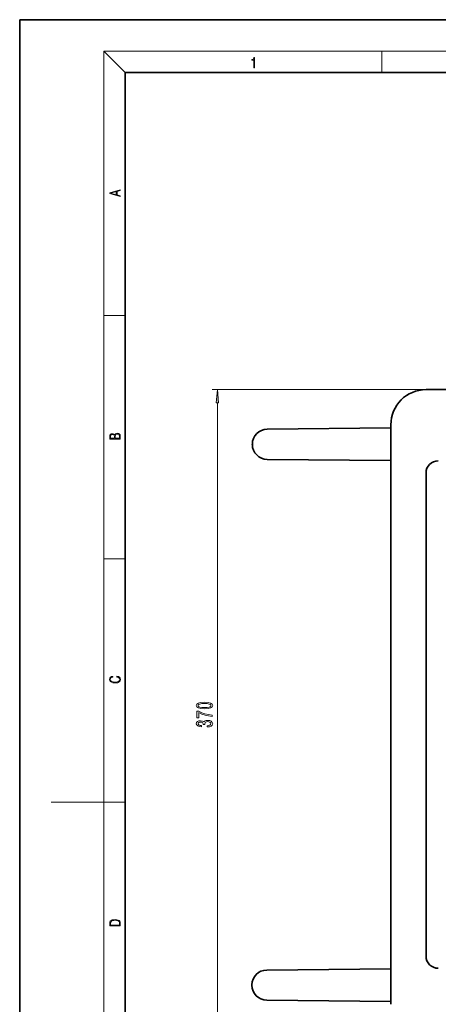
# Model space of a CAD drawing. Extents: x 0 to 420, y 0 to 297.
# Drawn here: x 0 to 79, y 110 to 297 of the extents above; entities that cross this region are included whole.
import ezdxf

# ---------------------------------------------------------------- set-up
doc = ezdxf.new("R2010")
doc.units = 0

msp = doc.modelspace()

# ---------------------------------------------------------------- linework, layer by layer
at = {"color": 7, "lineweight": 35}
for p, q in [((210, 297), (0, 297)), ((0, 297), (0, 0)), ((410, 287), (20, 287)), ((20, 287), (20, 10)), ((77.12, 226.78), (263.79, 226.78)), ((46.96, 219.28), (70.45, 219.52)), ((70.45, 220.11), (70.45, 110.11)), ((44.15, 216.44), (44.15, 216.38)), ((70.45, 213.31), (46.96, 213.55)), ((77.12, 210.95), (77.12, 210.96)), ((77.12, 210.95), (77.12, 119.28)), ((77.12, 119.27), (77.12, 119.28)), ((46.89, 116.61), (70.45, 116.86)), ((44.09, 113.78), (44.09, 113.72)), ((70.45, 110.64), (46.89, 110.88))]:
    msp.add_line(p, q, dxfattribs=at)
at = {"color": 7, "lineweight": 13}
for p, q in [((20, 287), (16, 291)), ((16, 291), (414, 291)), ((16, 291), (16, 6)), ((68.75, 287), (68.75, 291)), ((16, 240.83), (20, 240.83)), ((77.12, 226.78), (36.54, 226.78)), ((37.54, 105.94), (37.54, 224.29)), ((16, 194.67), (20, 194.67)), ((16, 148.5), (6, 148.5)), ((16, 148.5), (20, 148.5))]:
    msp.add_line(p, q, dxfattribs=at)
for points in [[(44.41, 287.87), (44.55, 287.87), (44.55, 289.82), (44.42, 289.82), (44.39, 289.64), (44.32, 289.52), (44.21, 289.45), (44.06, 289.44), (44.05, 289.44), (44.05, 289.32), (44.07, 289.32), (44.27, 289.34), (44.41, 289.42)], [(19.09, 263.42), (19.09, 263.57), (18.48, 263.74), (18.48, 264.41), (19.09, 264.58), (19.09, 264.73), (17.09, 264.16), (17.09, 263.99)], [(18.32, 263.78), (17.29, 264.07), (18.32, 264.37)], [(37.76, 224.29), (37.54, 226.78), (37.32, 224.29)], [(19.09, 217.41), (19.09, 217.82), (19.09, 218.09), (19.05, 218.26), (18.97, 218.35), (18.86, 218.43), (18.72, 218.47), (18.55, 218.49), (18.37, 218.47), (18.21, 218.41), (18.1, 218.32), (18.04, 218.2), (17.97, 218.29), (17.87, 218.36), (17.75, 218.41), (17.6, 218.42), (17.35, 218.37), (17.17, 218.24), (17.11, 218.09), (17.09, 217.9), (17.09, 217.41)], [(17.26, 217.88), (17.27, 218.06), (17.33, 218.18), (17.44, 218.26), (17.62, 218.28), (17.8, 218.25), (17.91, 218.18), (17.96, 218.05), (17.97, 217.87), (17.97, 217.55), (17.26, 217.55)], [(18.93, 217.55), (18.14, 217.55), (18.14, 217.96), (18.17, 218.13), (18.24, 218.25), (18.37, 218.32), (18.54, 218.35), (18.73, 218.32), (18.85, 218.25), (18.91, 218.13), (18.93, 217.95)], [(18.44, 172.23), (18.67, 172.19), (18.84, 172.1), (18.95, 171.96), (18.98, 171.78), (18.93, 171.56), (18.75, 171.4), (18.47, 171.3), (18.09, 171.26), (17.71, 171.3), (17.43, 171.4), (17.26, 171.56), (17.2, 171.78), (17.24, 171.95), (17.33, 172.08), (17.48, 172.18), (17.68, 172.22), (17.68, 172.36), (17.42, 172.31), (17.22, 172.19), (17.09, 172.01), (17.04, 171.78), (17.11, 171.5), (17.2, 171.39), (17.32, 171.3), (17.65, 171.16), (17.85, 171.13), (18.09, 171.12), (18.33, 171.13), (18.54, 171.16), (18.87, 171.29), (19.08, 171.5), (19.15, 171.77), (19.1, 172.01), (18.96, 172.2), (18.74, 172.32), (18.44, 172.37)], [(35.08, 166.2), (35.76, 166.24), (36.24, 166.36), (36.53, 166.56), (36.63, 166.83), (36.53, 167.09), (36.24, 167.29), (35.76, 167.41), (35.08, 167.45), (34.4, 167.41), (34.13, 167.36), (33.91, 167.29), (33.62, 167.09), (33.52, 166.83), (33.62, 166.56), (33.92, 166.36), (34.4, 166.24)], [(35.08, 166.45), (34.55, 166.47), (34.18, 166.53), (33.96, 166.65), (33.88, 166.83), (33.96, 167), (34.18, 167.11), (34.55, 167.18), (35.08, 167.2), (35.6, 167.18), (35.98, 167.11), (36.2, 167), (36.27, 166.83), (36.2, 166.65), (35.98, 166.53), (35.6, 166.47)], [(36.54, 164.75), (36.54, 165.02), (35.83, 165.1), (35.16, 165.25), (34.55, 165.46), (33.97, 165.74), (33.61, 165.74), (33.61, 164.51), (34, 164.51), (34, 165.49), (34.58, 165.21), (35.19, 164.99), (35.84, 164.84)], [(35.6, 162.75), (35.63, 162.75), (36.05, 162.79), (36.36, 162.91), (36.56, 163.1), (36.63, 163.36), (36.56, 163.63), (36.37, 163.83), (36.06, 163.96), (35.67, 164.01), (35.42, 163.99), (35.21, 163.93), (35.05, 163.84), (34.93, 163.71), (34.7, 163.88), (34.33, 163.94), (33.99, 163.9), (33.74, 163.79), (33.58, 163.61), (33.52, 163.36), (33.59, 163.13), (33.78, 162.95), (34.08, 162.83), (34.48, 162.79), (34.52, 162.79), (34.52, 163.02), (34.24, 163.04), (34.04, 163.11), (33.92, 163.22), (33.88, 163.37), (33.91, 163.51), (34, 163.61), (34.15, 163.66), (34.35, 163.69), (34.56, 163.66), (34.7, 163.6), (34.79, 163.49), (34.81, 163.35), (34.81, 163.24), (35.15, 163.24), (35.14, 163.37), (35.18, 163.53), (35.28, 163.66), (35.45, 163.73), (35.67, 163.76), (35.92, 163.73), (36.11, 163.65), (36.23, 163.53), (36.27, 163.37), (36.22, 163.21), (36.09, 163.09), (35.89, 163.02), (35.6, 162.99)], [(17.09, 125.37), (17.09, 125.02), (19.09, 125.02), (19.09, 125.43), (19.08, 125.68), (19.01, 125.88), (18.87, 126.01), (18.67, 126.11), (18.41, 126.17), (18.09, 126.19), (17.79, 126.17), (17.54, 126.12), (17.35, 126.03), (17.2, 125.91), (17.11, 125.71), (17.09, 125.47)], [(18.93, 125.15), (17.26, 125.15), (17.26, 125.43), (17.27, 125.66), (17.35, 125.83), (17.47, 125.93), (17.63, 125.99), (17.84, 126.04), (18.09, 126.05), (18.36, 126.04), (18.58, 125.99), (18.74, 125.92), (18.85, 125.82), (18.92, 125.66), (18.93, 125.44)]]:
    msp.add_lwpolyline(points, close=True, dxfattribs=at)
at = {"color": 7, "lineweight": 35}
for centre, radius, start, end in [((77.12, 220.11), 6.67, 90, 180), ((46.99, 216.44), 2.83, 90.5968, 180), ((46.99, 216.38), 2.83, 180, 269.4032), ((79.45, 210.95), 2.33, 90.0036, 179.9964), ((79.45, 119.28), 2.33, 180.0036, 269.9964), ((46.92, 113.78), 2.83, 90.5968, 180), ((46.92, 113.72), 2.83, 180, 269.4032)]:
    msp.add_arc(centre, radius, start, end, dxfattribs=at)
at = {"color": 7, "lineweight": 13}
msp.add_solid([(37.76, 224.29), (37.54, 226.78), (37.76, 224.29), (37.32, 224.29)], dxfattribs=at)

doc.saveas('drawing.dxf')
